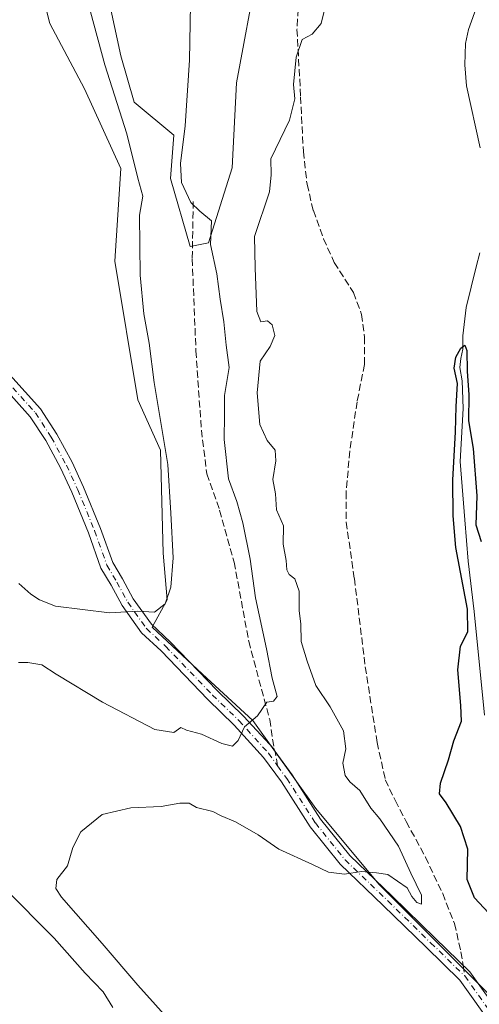
# Model space of a CAD drawing. Units: metres. Extents: x 549608 to 553069, y 4707790 to 4710129.
# Drawn here: x 549818 to 549925, y 4709128 to 4709357 of the extents above; entities that cross this region are included whole.
import ezdxf

# ---------------------------------------------------------------- set-up
doc = ezdxf.new("R2010")
doc.units = ezdxf.units.M
doc.header["$MEASUREMENT"] = 0
doc.linetypes.add('DGN Style 3', pattern=[2.307223458686699, 1.648016756204785, -0.6592067024819142])
doc.linetypes.add('DGN Style 4', pattern=[2.6384748266838614, 1.318413404963828, -0.6592067024819142, 0.001648016756204785, -0.6592067024819142])
for name, color, linetype, lineweight in [('Camino Cxs', 7, 'Continuous', 0), ('Camino eje', 30, 'DGN Style 4', 13), ('Corriente natural lineal', 142, 'Continuous', 13), ('Cultivos leñosos CxS', 92, 'Continuous', 0), ('Curva de nivel maestra', 30, 'Continuous', 30), ('Curva de nivel normal', 30, 'Continuous', 0), ('Pastizal CxS', 92, 'Continuous', 0), ('Senda', 7, 'DGN Style 3', 0), ('Senda no paivmentada conexión', 7, 'DGN Style 3', 0)]:
    doc.layers.add(name, color=color, linetype=linetype, lineweight=lineweight)

msp = doc.modelspace()

# ---------------------------------------------------------------- linework, layer by layer
at = {"layer": 'Camino Cxs', "color": 7, "linetype": 'Continuous', "lineweight": 0}
for points in [[(549815.9398999996, 4709274.7347, 495.0555000000023), (549823.0541000003, 4709266.8771, 494.0675999999949), (549826.8563000001, 4709261.0109, 493.648199999996), (549830.3992999997, 4709254.4617, 493.2301000000007), (549833.0784999998, 4709248.674500001, 492.8160999999964), (549837.0207000002, 4709239.0855, 492.0434999999998), (549839.8413000006, 4709231.1461, 491.5464000000065), (549842.1089000005, 4709227.3325, 491.320000000007), (549844.6205000002, 4709222.7279, 491.0166000000027), (549848.8192999996, 4709216.787900001, 489.8781000000017), (549853.1810999997, 4709212.7379, 489.0880000000034), (549864.0921, 4709201.403100001, 487.0632000000041), (549870.2477000002, 4709195.4597, 485.722299999994), (549877.3535000002, 4709187.7667, 484.2639000000054), (549877.5897000004, 4709187.226700001, 484.1965000000055), (549881.5197000002, 4709181.822899999, 483.743100000007), (549888.1678999999, 4709171.4813, 482.4198999999935), (549894.9363000002, 4709163.046900001, 481.1934999999939), (549904.8195000002, 4709153.584100001, 479.9149000000034), (549914.7723000003, 4709143.8431, 479.3497999999963), (549922.8047000002, 4709136.0251, 478.6659999999974), (549930.7833000004, 4709124.854900001, 478.4348000000027)], [(549815.9398999996, 4709274.7347, 495.0555000000023), (549823.0541000003, 4709266.8771, 494.0675999999949), (549826.8563000001, 4709261.0109, 493.648199999996), (549830.3992999997, 4709254.4617, 493.2301000000007), (549833.0784999998, 4709248.674500001, 492.8160999999964), (549837.0207000002, 4709239.0855, 492.0434999999998), (549839.8413000006, 4709231.1461, 491.5464000000065), (549842.1089000005, 4709227.3325, 491.320000000007), (549844.6205000002, 4709222.7279, 491.0166000000027), (549848.8192999996, 4709216.787900001, 489.8781000000017), (549853.1810999997, 4709212.7379, 489.0880000000034), (549864.0921, 4709201.403100001, 487.0632000000041), (549870.2477000002, 4709195.4597, 485.722299999994), (549877.3535000002, 4709187.7667, 484.2639000000054), (549877.5897000004, 4709187.226700001, 484.1965000000055), (549881.5197000002, 4709181.822899999, 483.743100000007), (549888.1678999999, 4709171.4813, 482.4198999999935), (549894.9363000002, 4709163.046900001, 481.1934999999939), (549904.8195000002, 4709153.584100001, 479.9149000000034), (549914.7723000003, 4709143.8431, 479.3497999999963), (549922.8047000002, 4709136.0251, 478.6659999999974), (549930.7833000004, 4709124.854900001, 478.4348000000027)], [(549928.4159000004, 4709123.0077, 477.9198999999935), (549920.5197000002, 4709134.062700001, 478.7142000000022), (549912.6769000003, 4709141.6963, 479.0963999999949), (549902.7329000002, 4709151.428500001, 479.5767000000051), (549892.7194999997, 4709161.015900001, 481.0828000000038), (549885.7295000004, 4709169.726500001, 482.1820000000008), (549879.0427000001, 4709180.1281, 483.5981999999931), (549874.8812999995, 4709185.850099999, 484.2881000000052), (549868.0897000004, 4709193.3731, 485.8058000000019), (549861.9687000001, 4709199.283100001, 487.0371000000014), (549851.0780999997, 4709210.596700001, 488.8640000000014), (549846.5497000003, 4709214.801700001, 489.7918999999966), (549842.0701000001, 4709221.138499999, 490.5436000000045), (549839.5018999996, 4709225.847100001, 491.0448000000034), (549837.1127000004, 4709229.865300001, 491.3341999999975), (549834.2182999998, 4709238.012499999, 492.0411000000022), (549830.3287000004, 4709247.4735, 492.8963999999978), (549827.7163000006, 4709253.1165, 493.3573999999935), (549824.2742999997, 4709259.478900001, 493.8032999999996), (549820.6681000004, 4709265.0427, 494.2581999999966), (549813.6007000003, 4709272.8485, 495.2256000000052)], [(549928.4159000004, 4709123.0077, 477.9198999999935), (549920.5197000002, 4709134.062700001, 478.7142000000022), (549912.6769000003, 4709141.6963, 479.0963999999949), (549902.7329000002, 4709151.428500001, 479.5767000000051), (549892.7194999997, 4709161.015900001, 481.0828000000038), (549885.7295000004, 4709169.726500001, 482.1820000000008), (549879.0427000001, 4709180.1281, 483.5981999999931), (549874.8812999995, 4709185.850099999, 484.2881000000052), (549868.0897000004, 4709193.3731, 485.8058000000019), (549861.9687000001, 4709199.283100001, 487.0371000000014), (549851.0780999997, 4709210.596700001, 488.8640000000014), (549846.5497000003, 4709214.801700001, 489.7918999999966), (549842.0701000001, 4709221.138499999, 490.5436000000045), (549839.5018999996, 4709225.847100001, 491.0448000000034), (549837.1127000004, 4709229.865300001, 491.3341999999975), (549834.2182999998, 4709238.012499999, 492.0411000000022), (549830.3287000004, 4709247.4735, 492.8963999999978), (549827.7163000006, 4709253.1165, 493.3573999999935), (549824.2742999997, 4709259.478900001, 493.8032999999996), (549820.6681000004, 4709265.0427, 494.2581999999966), (549813.6007000003, 4709272.8485, 495.2256000000052)]]:
    msp.add_polyline3d(points, dxfattribs=at)
at = {"layer": 'Camino eje', "color": 30, "linetype": 'DGN Style 4', "lineweight": 13}
for points in [[(549814.7703, 4709273.7915, 495.1343999999954), (549821.8611000003, 4709265.959899999, 494.1619000000064), (549825.5652999999, 4709260.244899999, 493.7289000000019), (549829.0576999999, 4709253.789100001, 493.2948000000034), (549831.7037000004, 4709248.074100001, 492.8595999999961), (549835.6195, 4709238.549100001, 492.0446999999986), (549838.4769000001, 4709230.505700001, 491.4290000000037), (549840.8053000001, 4709226.5899, 491.1738999999943), (549843.3453000002, 4709221.9331, 490.7382000000071), (549847.6845000006, 4709215.7949, 489.8601999999955), (549852.1294999998, 4709211.667300001, 488.9634999999981), (549863.0302999998, 4709200.3431, 487.062699999995), (549869.1687000003, 4709194.4165, 485.7532000000065), (549876.0478999997, 4709186.796499999, 484.2868000000017), (549878.1645000001, 4709183.8861, 483.9079000000056)], [(549878.1645000001, 4709183.8861, 483.9079000000056), (549880.2812999999, 4709180.975500001, 483.6576999999961), (549886.9486999996, 4709170.603900001, 482.3205000000017), (549893.8278999999, 4709162.031300001, 481.1359999999986), (549903.7763, 4709152.506300001, 479.7324999999983), (549913.7247000001, 4709142.7697, 479.2302999999956), (549921.6621000003, 4709135.0439, 478.6842000000034)], [(549921.6621000003, 4709135.0439, 478.6842000000034), (549929.5997000001, 4709123.931299999, 478.1812999999966)]]:
    msp.add_polyline3d(points, dxfattribs=at)
at = {"layer": 'Corriente natural lineal', "color": 142, "linetype": 'Continuous', "lineweight": 13}
for points in [[(549927.3000999996, 4709366.340100001, 477.2403999999952), (549924.6300999997, 4709360.8301, 477.8231999999989), (549922.5500999996, 4709355.0101, 477.814400000003), (549921.8701, 4709351.770099999, 477.8212000000058), (549921.6601, 4709346.8201, 477.7575999999972), (549922.0701000001, 4709341.9101, 477.4069000000018), (549925.2200999996, 4709327.550100001, 478.2004000000015)], [(549925.1401000004, 4709303.090100001, 476.8543999999966), (549924.3428999997, 4709299.907400001, 477.1076999999932), (549922.0266000004, 4709290.4257, 476.6147999999957), (549921.2329000002, 4709283.8376, 476.6662999999971), (549921.2329000002, 4709280.742000001, 476.7192000000068), (549920.7566000001, 4709278.5988, 476.777700000006), (549920.5185000002, 4709276.455700001, 476.8772000000026), (549921.0740999999, 4709273.360099999, 477.1545999999944), (549921.3123000005, 4709266.9307, 477.1857000000019), (549920.5597999999, 4709254.620800001, 475.7706000000035), (549921.6561000003, 4709241.101, 475.5516999999964), (549922.4200999998, 4709231.4301, 474.3619999999937), (549923.8400999998, 4709219.780099999, 475.5304000000033), (549926.2401000002, 4709195.630100001, 474.0549000000028)]]:
    msp.add_polyline3d(points, dxfattribs=at)
at = {"layer": 'Cultivos leñosos CxS', "color": 92, "linetype": 'Continuous', "lineweight": 0}
for points in [[(549819.3693000004, 4709379.765699999, 492.0237000000052), (549825.1908999998, 4709356.4077, 493.1509999999981), (549833.2400000002, 4709341.230900001, 492.562699999995), (549841.7181000002, 4709322.734300001, 491.7715999999928), (549840.2978999997, 4709301.174699999, 492.1490000000049), (549845.6738999998, 4709268.9835, 491.7541000000056), (549850.9644999999, 4709257.224099999, 491.0625), (549851.5526999999, 4709233.316299999, 491.4198999999935), (549852.4617, 4709222.4551, 491.1435999999958), (549849.0299000005, 4709216.083699999, 490.0823999999994), (549860.7169000005, 4709205.175100001, 488.0078000000067), (549872.4349999996, 4709194.433900001, 485.5494000000036), (549887.0809000004, 4709173.928500001, 482.9228000000003), (549901.7276999997, 4709156.352299999, 480.2449000000051), (549919.3032999998, 4709138.7755, 478.7253999999957), (549928.5301999999, 4709129.5485, 478.476800000004)], [(549819.3693000004, 4709379.765699999, 492.0237000000052), (549825.1908999998, 4709356.4077, 493.1509999999981), (549833.2400000002, 4709341.230900001, 492.562699999995), (549841.7181000002, 4709322.734300001, 491.7715999999928), (549840.2978999997, 4709301.174699999, 492.1490000000049), (549845.6738999998, 4709268.9835, 491.7541000000056), (549850.9644999999, 4709257.224099999, 491.0625), (549851.5526999999, 4709233.316299999, 491.4198999999935), (549852.4617, 4709222.4551, 491.1435999999958), (549849.0299000005, 4709216.083699999, 490.0823999999994), (549860.7169000005, 4709205.175100001, 488.0078000000067), (549872.4349999996, 4709194.433900001, 485.5494000000036), (549887.0809000004, 4709173.928500001, 482.9228000000003), (549901.7276999997, 4709156.352299999, 480.2449000000051), (549919.3032999998, 4709138.7755, 478.7253999999957), (549928.5301999999, 4709129.5485, 478.476800000004)], [(549873.5248999996, 4709368.873500001, 484.7505999999995), (549868.5767000001, 4709342.6513, 484.5761999999959), (549867.5867, 4709322.860900001, 484.7090999999928), (549862.1174999997, 4709305.4287, 485.516499999998), (549857.8295, 4709304.632099999, 486.9567999999999), (549853.2786999998, 4709320.422700001, 486.9487999999984), (549854.0499, 4709330.4417, 485.7700999999943), (549844.8016999997, 4709338.148700001, 487.5945000000065), (549841.7185000004, 4709348.937700001, 488.0192999999999), (549839.4073000001, 4709359.7279, 488.099000000002)], [(549873.5248999996, 4709368.873500001, 484.7505999999995), (549868.5767000001, 4709342.6513, 484.5761999999959), (549867.5867, 4709322.860900001, 484.7090999999928), (549862.1174999997, 4709305.4287, 485.516499999998), (549857.8295, 4709304.632099999, 486.9567999999999), (549853.2786999998, 4709320.422700001, 486.9487999999984), (549854.0499, 4709330.4417, 485.7700999999943), (549844.8016999997, 4709338.148700001, 487.5945000000065), (549841.7185000004, 4709348.937700001, 488.0192999999999), (549839.4073000001, 4709359.7279, 488.099000000002)]]:
    msp.add_polyline3d(points, dxfattribs=at)
at = {"layer": 'Curva de nivel maestra', "color": 30, "linetype": 'Continuous', "lineweight": 30, "elevation": 475, "flags": 128}
msp.add_lwpolyline([(549927.1900000004, 4709149.6801), (549923.9000000004, 4709153.170100001), (549922.2400000002, 4709157.4301), (549922.3700000001, 4709164.5001), (549920.6900000004, 4709169.8101), (549917.3300000001, 4709175.300100001), (549915.8099999996, 4709177.340100001), (549916, 4709179.860099999), (549917.9199999999, 4709185.290100001), (549919.1100000005, 4709189.670100001), (549920.8799999999, 4709194.2501), (549920.7199999997, 4709197.920100001), (549920.04, 4709206.2301), (549920.6500000004, 4709211.690099999), (549922.3499999996, 4709215.0601), (549922.3099999996, 4709220.290100001), (549919.5599999996, 4709234.620100001), (549919, 4709241.960100001), (549918.8899999997, 4709250.280099999), (549919.5, 4709261.550100001), (549919.6699999999, 4709267.420100001), (549919.9800000004, 4709272.7601), (549919.2199999997, 4709276.300100001), (549919.5599999996, 4709278.9101), (549920.7199999997, 4709280.9901), (549921.6900000004, 4709281.640100001), (549922.1500000004, 4709280.420100001), (549922.1900000004, 4709275.630100001), (549922.5999999996, 4709270.120100001), (549922.5700000003, 4709264.090100001), (549923.6399999997, 4709257.6501), (549924.4600000001, 4709246.610099999), (549924.2400000002, 4709239.9101), (549925.4900000002, 4709236.0101)], dxfattribs=at)
at = {"layer": 'Curva de nivel normal', "color": 30, "linetype": 'Continuous', "lineweight": 0, "flags": 128}
for points, elevation in [([(549817.9400000004, 4709207.940099999), (549820.1299999999, 4709207.940099999), (549823.3300000001, 4709207.3301), (549826.6600000003, 4709205.170100001), (549837.4699999997, 4709198.6501), (549849.5899999999, 4709192.360099999), (549854.0599999996, 4709191.600099999), (549855.6399999997, 4709192.770099999), (549856.9900000002, 4709192.190099999), (549860.4500000002, 4709191.210100001), (549865.1600000003, 4709189.0701), (549867.6500000004, 4709188.460100001), (549869, 4709189.780099999), (549870.5, 4709192.9301), (549873.4800000004, 4709195.520099999), (549875.6699999999, 4709198.6501), (549877.1900000004, 4709198.940099999), (549878.0800000001, 4709200.0101), (549876.8899999997, 4709204.2601), (549875.5700000003, 4709211.090100001), (549873.04, 4709222.9001), (549871.7599999999, 4709231.9101), (549870.0999999996, 4709240.3301), (549868.6600000003, 4709245.290100001), (549866.7800000003, 4709250.5601), (549865.7199999997, 4709259.770099999), (549865.8399999999, 4709265.440099999), (549865.7800000003, 4709269.9801), (549866.9000000004, 4709276.5001), (549866.1699999999, 4709281.6801), (549865.6799999997, 4709287.120100001), (549864.8200000003, 4709292.3201), (549864.0199999996, 4709298.210100001), (549862.5800000001, 4709305.090100001), (549862.7800000003, 4709310.530099999), (549860.0999999996, 4709312.8301), (549857.9900000002, 4709314.840100001), (549855.7999999998, 4709319.4901), (549855.6100000005, 4709323.920100001), (549856.7000000002, 4709332.610099999), (549857.6900000004, 4709347.950099999), (549858.0199999996, 4709365.280099999)], 485), ([(549853.8899999997, 4709123.7501), (549845.7000000002, 4709132.880100001), (549837.4100000003, 4709142.600099999), (549827.9600000001, 4709153.390100001), (549826.6399999997, 4709155.4101), (549826.8600000005, 4709157.470100001), (549829.3300000001, 4709160.6501), (549830.5499999998, 4709164.940099999), (549832.4600000001, 4709168.5101), (549837.4100000003, 4709172.610099999), (549844.0199999996, 4709174.1601), (549851.1100000005, 4709174.440099999), (549855.4400000004, 4709175.2301), (549857.5800000001, 4709175.210100001), (549859.3300000001, 4709174.210100001), (549863.0800000001, 4709173.2601), (549865.0800000001, 4709172.270099999), (549868.3600000005, 4709170.890100001), (549873.6600000003, 4709167.860099999), (549878.4500000002, 4709164.5101), (549886.2999999998, 4709160.950099999), (549889.9699999997, 4709159.200099999), (549893.7400000002, 4709158.6801), (549897.7000000002, 4709159.3301), (549901.1100000005, 4709159.040100001), (549903.7800000003, 4709158.640100001), (549908.2599999999, 4709155.530099999), (549909.3600000005, 4709153.520099999), (549910.54, 4709152.140100001), (549911.6399999997, 4709151.7601), (549911.6399999997, 4709153.840100001), (549909.1299999999, 4709158.920100001), (549906.2999999998, 4709165.2501), (549901.9500000002, 4709171.5601), (549899.8600000005, 4709174.050100001), (549897.2699999996, 4709178.140100001), (549894.9699999997, 4709180.140100001), (549893.9000000004, 4709181.6501), (549893.3499999996, 4709184.520099999), (549894.0099999999, 4709187.870100001), (549893.4600000001, 4709192.0001), (549890.3899999997, 4709197.5801), (549887.0199999996, 4709202.550100001), (549885.04, 4709208.2301), (549883.6299999999, 4709212.8201), (549883.5300000003, 4709216.860099999), (549883.1600000003, 4709219.9001), (549883.1500000004, 4709224.470100001), (549882.1600000003, 4709227.340100001), (549880.8799999999, 4709228.350099999), (549880.2800000003, 4709229.450099999), (549880.1600000003, 4709231.620100001), (549879.4400000004, 4709235.380100001), (549879.5700000003, 4709239.640100001), (549877.9199999999, 4709243.380100001), (549877.6699999999, 4709247.0801), (549877.0300000003, 4709250.470100001), (549877.7199999997, 4709254.7501), (549877.5700000003, 4709257.2601), (549875.7699999996, 4709259.5101), (549874, 4709263.2601), (549873.3799999999, 4709270.620100001), (549874.1299999999, 4709277.960100001), (549876.4299999997, 4709281.3201), (549877.5300000003, 4709283.890100001), (549876.8600000005, 4709286.4101), (549875.8099999996, 4709287.3301), (549874.2999999998, 4709287.100099999), (549873.3600000005, 4709289.4901), (549872.9400000004, 4709299.620100001), (549872.7699999996, 4709306.950099999), (549876.25, 4709317.280099999), (549876.6500000004, 4709321.280099999), (549876.5800000001, 4709324.950099999), (549880.8899999997, 4709333.950099999), (549882.1299999999, 4709338.950099999), (549881.8600000005, 4709342.280099999), (549882.5099999999, 4709348.610099999), (549883.8499999996, 4709352.700099999), (549886.2000000002, 4709353.9801), (549888.2999999998, 4709356.440099999), (549889.75, 4709362.5601)], 480), ([(549834.6399999997, 4709359.1601), (549838.0300000003, 4709346.790100001), (549843.1399999997, 4709330.800100001), (549845.6699999999, 4709320.460100001), (549846.7999999998, 4709316.300100001), (549846.0999999996, 4709311.850099999), (549846.2100000001, 4709297.970100001), (549847.0700000003, 4709288.920100001), (549848.2999999998, 4709282.1501), (549849.4600000001, 4709272.970100001), (549852.6600000003, 4709253.960100001), (549853.3799999999, 4709242.590100001), (549853.9100000003, 4709232.2401), (549853.3799999999, 4709225.4101), (549852.0599999996, 4709221.530099999), (549849.5300000003, 4709219.630100001), (549845.7000000002, 4709219.800100001), (549839.1200000001, 4709219.450099999), (549826.5099999999, 4709221.020099999), (549822.7999999998, 4709222.450099999), (549820.7699999996, 4709223.7501), (549817.9800000004, 4709226.300100001)], 490), ([(549839.8300000001, 4709127.6801), (549837.5800000001, 4709131.390100001), (549833.4699999997, 4709135.720100001), (549826.2199999997, 4709143.860099999), (549814.5999999996, 4709155.530099999)], 485)]:
    msp.add_lwpolyline(points, dxfattribs=dict(at, elevation=elevation))
at = {"layer": 'Pastizal CxS', "color": 92, "linetype": 'Continuous', "lineweight": 0}
for points in [[(549928.5301999999, 4709129.5485, 478.476800000004), (549919.3032999998, 4709138.7755, 478.7253999999957), (549901.7276999997, 4709156.352299999, 480.2449000000051), (549887.0809000004, 4709173.928500001, 482.9228000000003), (549872.4349999996, 4709194.433900001, 485.5494000000036), (549860.7169000005, 4709205.175100001, 488.0078000000067), (549849.0299000005, 4709216.083699999, 490.0823999999994), (549852.4617, 4709222.4551, 491.1435999999958), (549851.5526999999, 4709233.316299999, 491.4198999999935), (549850.9644999999, 4709257.224099999, 491.0625), (549845.6738999998, 4709268.9835, 491.7541000000056), (549840.2978999997, 4709301.174699999, 492.1490000000049), (549841.7181000002, 4709322.734300001, 491.7715999999928), (549833.2400000002, 4709341.230900001, 492.562699999995), (549825.1908999998, 4709356.4077, 493.1509999999981), (549819.3693000004, 4709379.765699999, 492.0237000000052)], [(549819.3693000004, 4709379.765699999, 492.0237000000052), (549825.1908999998, 4709356.4077, 493.1509999999981), (549833.2400000002, 4709341.230900001, 492.562699999995), (549841.7181000002, 4709322.734300001, 491.7715999999928), (549840.2978999997, 4709301.174699999, 492.1490000000049), (549845.6738999998, 4709268.9835, 491.7541000000056), (549850.9644999999, 4709257.224099999, 491.0625), (549851.5526999999, 4709233.316299999, 491.4198999999935), (549852.4617, 4709222.4551, 491.1435999999958), (549849.0299000005, 4709216.083699999, 490.0823999999994), (549860.7169000005, 4709205.175100001, 488.0078000000067), (549872.4349999996, 4709194.433900001, 485.5494000000036), (549887.0809000004, 4709173.928500001, 482.9228000000003), (549901.7276999997, 4709156.352299999, 480.2449000000051), (549919.3032999998, 4709138.7755, 478.7253999999957), (549928.5301999999, 4709129.5485, 478.476800000004)], [(549839.4073000001, 4709359.7279, 488.099000000002), (549841.7185000004, 4709348.937700001, 488.0192999999999), (549844.8016999997, 4709338.148700001, 487.5945000000065), (549854.0499, 4709330.4417, 485.7700999999943), (549853.2786999998, 4709320.422700001, 486.9487999999984), (549857.8295, 4709304.632099999, 486.9567999999999), (549862.1174999997, 4709305.4287, 485.516499999998), (549867.5867, 4709322.860900001, 484.7090999999928), (549868.5767000001, 4709342.6513, 484.5761999999959), (549873.5248999996, 4709368.873500001, 484.7505999999995)], [(549873.5248999996, 4709368.873500001, 484.7505999999995), (549868.5767000001, 4709342.6513, 484.5761999999959), (549867.5867, 4709322.860900001, 484.7090999999928), (549862.1174999997, 4709305.4287, 485.516499999998), (549857.8295, 4709304.632099999, 486.9567999999999), (549853.2786999998, 4709320.422700001, 486.9487999999984), (549854.0499, 4709330.4417, 485.7700999999943), (549844.8016999997, 4709338.148700001, 487.5945000000065), (549841.7185000004, 4709348.937700001, 488.0192999999999), (549839.4073000001, 4709359.7279, 488.099000000002)]]:
    msp.add_polyline3d(points, dxfattribs=at)
at = {"layer": 'Senda', "color": 7, "linetype": 'DGN Style 3', "lineweight": 0}
for points in [[(549883.3016999997, 4709366.7093, 481.4823999999935), (549882.6667, 4709355.067500001, 481.1817000000011), (549883.5132999998, 4709339.404300001, 480.8610000000045), (549884.1482999995, 4709326.704100001, 480.2624000000069), (549884.9951, 4709319.084100001, 479.9428999999946), (549886.4767000005, 4709312.945900001, 479.6609000000026), (549888.8051000005, 4709306.384099999, 479.4858999999997), (549891.3450999996, 4709300.880700001, 479.2642999999953), (549895.7901, 4709293.8957, 478.7991999999941), (549897.6951000001, 4709288.8157, 478.7832999999956), (549898.3300999999, 4709283.5241, 478.9771000000038), (549898.3300999999, 4709277.174100001, 479.0366999999969), (549896.6366999997, 4709268.4957, 478.6885000000038), (549894.9433000004, 4709257.0657, 478.9453999999969), (549894.0966999996, 4709247.5407, 478.6536999999954), (549894.0966999996, 4709240.5557, 478.6049999999959), (549896.0016999999, 4709227.4323, 478.9121000000014), (549898.5417, 4709206.900699999, 478.5228000000062), (549901.2933, 4709189.3323, 478.4401000000071), (549903.1983000003, 4709180.653899999, 478.5148999999947), (549905.5267000003, 4709175.785499999, 478.6720999999961), (549908.0667000003, 4709170.917300001, 478.6334999999963), (549912.5116999997, 4709162.6621, 478.5553999999975), (549916.5334999999, 4709154.195499999, 478.5525999999954), (549919.2851, 4709147.2105, 478.7081999999937), (549920.7666999997, 4709140.6489, 478.8723999999929), (549921.2660999997, 4709137.522600001, 478.7397999999957)], [(549858.5367000002, 4709315.0625, 485.7344000000012), (549858.3249000004, 4709301.727499999, 486.6203999999998), (549859.1716999998, 4709280.349099999, 486.6545999999944), (549860.4417000003, 4709261.9341, 486.5672999999952), (549861.7117, 4709251.7741, 486.8917999999976), (549864.6749, 4709243.3073, 486.491399999999), (549868.0617000004, 4709231.2423, 486.0924999999989), (549871.4483000003, 4709212.827299999, 486.1775999999954), (549876.3167000003, 4709194.6239, 485.1003000000055), (549877.3535000002, 4709187.7667, 484.2639000000054)]]:
    msp.add_polyline3d(points, dxfattribs=at)
at = {"layer": 'Senda no paivmentada conexión', "color": 7, "linetype": 'DGN Style 3', "lineweight": 0, "extrusion": (0.1430466142507947, -0.06072879620638894, 0.9878510411305479), "elevation": -206846.8299123847, "flags": 128}
msp.add_lwpolyline([(4549612.403092338, 1317974.25279259), (4549611.998333532, 1317973.819083577), (4549609.14798627, 1317971.961985343)], dxfattribs=at)
at = {"layer": 'Senda no paivmentada conexión', "color": 7, "linetype": 'DGN Style 3', "lineweight": 0, "extrusion": (0.003493573296256382, -0.02186747504418678, 0.9997547741725545), "elevation": -100577.1346041722, "flags": 128}
msp.add_lwpolyline([(1285950.899109064, 4562302.528322239), (1285950.899109064, 4562300.017573137)], dxfattribs=at)

doc.saveas('drawing.dxf')
